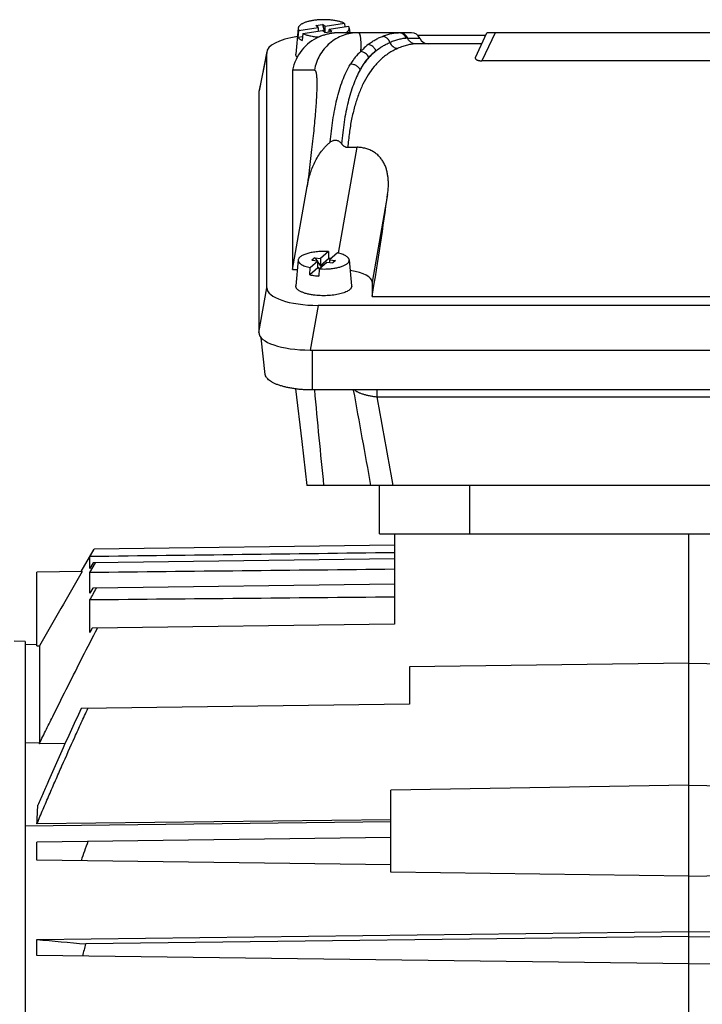
# Model space of a CAD drawing. Units: millimetres. Extents: x -1573 to 1434, y -462 to 899.
# Drawn here: x -887 to -795, y 195 to 327 of the extents above; entities that cross this region are included whole.
import ezdxf

# ---------------------------------------------------------------- set-up
doc = ezdxf.new("R2010")
doc.units = ezdxf.units.MM
doc.header["$LTSCALE"] = 19.36
doc.layers.get('0').update_dxf_attribs({"linetype": 'CONTINUOUS'})

msp = doc.modelspace()

# ---------------------------------------------------------------- linework, layer by layer
at = {"color": 7, "linetype": 'CONTINUOUS'}
for p, q in [((-847.1, 326.66), (-846.19, 326.8)), ((-846.75, 326.39), (-847.1, 326.66)), ((-845.84, 326.53), (-846.19, 326.8)), ((-846.19, 326.8), (-845.9, 325.75)), ((-843.23, 326.94), (-845.84, 326.53)), ((-845.84, 325.73), (-845.84, 326.53)), ((-842.69, 326.53), (-845.3, 326.13)), ((-843.23, 326.94), (-843.19, 326.46)), ((-849.45, 326.3), (-849.77, 322.82)), ((-849.44, 325.03), (-849.36, 325.99)), ((-849.36, 325.99), (-846.75, 326.39)), ((-848.82, 325.58), (-848.9, 324.63)), ((-848.82, 325.58), (-846.21, 325.99)), ((-846.75, 326.39), (-846.75, 325.9)), ((-845.86, 325.72), (-846.21, 325.99)), ((-845.86, 325.72), (-844.95, 325.86)), ((-845.3, 325.81), (-845.3, 326.13)), ((-844.95, 325.86), (-845.3, 326.13)), ((-834.26, 325.69), (-843.8, 325.69)), ((-842.6, 326.3), (-842.54, 325.69)), ((-833.44, 325.36), (-824.27, 325.36)), ((-825.66, 322.37), (-824.12, 325.69)), ((-769.93, 325.69), (-824.12, 325.69)), ((-848.86, 325.12), (-849.44, 325.03)), ((-824.82, 324.19), (-833.68, 324.19)), ((-853.65, 323.17), (-854.71, 317.89)), ((-853.67, 291.44), (-853.67, 323)), ((-769.26, 321.91), (-824.79, 321.91)), ((-850.2, 320.66), (-850.22, 320.56)), ((-850.22, 320.56), (-850.22, 293.88)), ((-854.72, 317.73), (-854.72, 285.44)), ((-842.79, 310.3), (-841.55, 310.3)), ((-850.22, 293.88), (-848.26, 305.03)), ((-845.4, 296.29), (-846.45, 295.38)), ((-845.4, 296.29), (-845.37, 295.38)), ((-844.19, 296.13), (-845.24, 295.21)), ((-849.45, 295.17), (-849.77, 291.7)), ((-847.85, 294.15), (-846.81, 295.06)), ((-847.24, 295.48), (-847.6, 295.16)), ((-847.6, 295.16), (-846.81, 295.06)), ((-847.24, 295.48), (-846.45, 295.38)), ((-847.24, 295.48), (-846.95, 295.08)), ((-846.81, 294.12), (-846.81, 295.06)), ((-846.81, 294.89), (-846.35, 294.24)), ((-846.64, 293.98), (-845.6, 294.9)), ((-846.45, 294.44), (-845.37, 295.38)), ((-846.45, 295.38), (-846.45, 294.44)), ((-845.6, 294.9), (-844.81, 294.79)), ((-845.24, 295.21), (-844.45, 295.11)), ((-845.24, 295.21), (-845.24, 294.85)), ((-844.45, 295.11), (-844.81, 294.79)), ((-842.6, 295.17), (-842.28, 291.7)), ((-850.22, 293.88), (-849.57, 293.88)), ((-847.89, 293.18), (-847.85, 294.15)), ((-846.81, 294.12), (-847.89, 293.18)), ((-846.67, 294.1), (-846.81, 294.12)), ((-846.67, 294.1), (-846.74, 294.04)), ((-846.61, 294.02), (-846.74, 294.04)), ((-846.64, 293.98), (-846.68, 293.02)), ((-846.67, 294.03), (-846.67, 294.1)), ((-846.31, 294.42), (-846.45, 294.44)), ((-846.24, 294.48), (-846.31, 294.42)), ((-846.31, 294.28), (-846.31, 294.42)), ((-846.28, 294.3), (-846.24, 294.48)), ((-846.1, 294.46), (-846.24, 294.48)), ((-845.74, 293.97), (-845.73, 293.97)), ((-845.62, 293.97), (-845.6, 293.97)), ((-839.52, 292.2), (-839.52, 290.26)), ((-839.52, 290.26), (-754.52, 290.26)), ((-747.28, 289.08), (-846.77, 289.08)), ((-853.87, 279.81), (-854.42, 284.74)), ((-847.83, 283.08), (-746.22, 283.08)), ((-746.54, 277.72), (-847.51, 277.72)), ((-745.77, 264.91), (-848.28, 264.91)), ((-838.53, 258.41), (-838.53, 264.91)), ((-838.53, 258.41), (-801.68, 258.41)), ((-836.53, 258.41), (-836.53, 246.28)), ((-801.68, 258.41), (-801.68, 258.41)), ((-801.68, 258.41), (-792.37, 258.41)), ((-797.03, 168.41), (-797.03, 258.41)), ((-836.53, 256.89), (-876.82, 256.36)), ((-878.56, 253.34), (-876.82, 256.36)), ((-877.4, 255.35), (-876.81, 256.36)), ((-877.4, 253.73), (-877.4, 255.35)), ((-877.4, 253.21), (-876.65, 254.53)), ((-876.95, 254.52), (-877.4, 253.73)), ((-836.53, 255.05), (-876.95, 254.52)), ((-878.45, 253.34), (-884.53, 253.26)), ((-884.53, 243.38), (-884.53, 253.26)), ((-877.4, 250.43), (-877.4, 253.21)), ((-836.53, 251.64), (-877.03, 251.11)), ((-877.03, 251.11), (-877.4, 250.43)), ((-877.4, 245.15), (-877.4, 249.53)), ((-836.53, 246.28), (-877.09, 245.74)), ((-877.09, 245.74), (-877.4, 245.15)), ((-886.08, 243.95), (-887.58, 243.99)), ((-886.08, 243.95), (-886.08, 72.87)), ((-886.08, 243.55), (-884.53, 243.58)), ((-884.53, 243.38), (-884.19, 243.38)), ((-884.19, 243.38), (-884.19, 230.22)), ((-797.03, 241.02), (-834.53, 240.53)), ((-797.03, 241.02), (-759.53, 240.53)), ((-834.53, 240.53), (-834.53, 235.53)), ((-834.53, 235.53), (-878.58, 234.95)), ((-880.72, 230.26), (-884.19, 230.22)), ((-797.03, 224.67), (-837.03, 224)), ((-837.03, 212.98), (-837.03, 224)), ((-797.03, 224.67), (-757.03, 224)), ((-837.03, 219.73), (-886.08, 219.14)), ((-837.03, 220.01), (-884.51, 219.47)), ((-837.03, 217.63), (-884.53, 217.01)), ((-884.53, 214.6), (-884.53, 217.01)), ((-837.03, 213.98), (-884.53, 214.6)), ((-797.03, 212.46), (-837.03, 212.98)), ((-797.03, 212.46), (-757.03, 212.98)), ((-884.53, 203.94), (-797.03, 205.03)), ((-797.03, 205.03), (-709.53, 203.94)), ((-884.53, 201.8), (-884.53, 203.94)), ((-797.03, 204.36), (-877.97, 203.35)), ((-797.03, 204.36), (-716.08, 203.35)), ((-797.03, 200.66), (-884.53, 201.8)), ((-797.03, 200.66), (-709.53, 201.8))]:
    msp.add_line(p, q, dxfattribs=at)
at = {"color": 9, "linetype": 'CONTINUOUS'}
for p, q in [((-823.03, 325.69), (-824.79, 321.91)), ((-834.75, 324.94), (-833.15, 324.94)), ((-853.67, 323), (-854.72, 317.73)), ((-847.27, 320.66), (-850.2, 320.66)), ((-844.06, 296.1), (-841.55, 310.3)), ((-837.45, 303.97), (-839.52, 292.2)), ((-854.72, 285.44), (-853.67, 291.44)), ((-846.77, 289.08), (-847.83, 283.08)), ((-847.51, 277.72), (-847.51, 283.08)), ((-838.86, 276.8), (-838.86, 277.72)), ((-838.86, 276.8), (-755.19, 276.8)), ((-826.43, 258.41), (-826.43, 264.91)), ((-884.19, 230.33), (-886.08, 230.3))]:
    msp.add_line(p, q, dxfattribs=at)
at = {"color": 7, "linetype": 'CONTINUOUS'}
for points in [[(-843.8, 325.69), (-843.93, 325.68), (-844.06, 325.68), (-844.2, 325.67), (-844.33, 325.67), (-844.47, 325.66), (-844.61, 325.64), (-844.74, 325.63), (-844.88, 325.61), (-845.01, 325.59), (-845.15, 325.56), (-845.28, 325.54), (-845.42, 325.51), (-845.55, 325.48), (-845.68, 325.45), (-845.81, 325.41), (-845.94, 325.37), (-846.07, 325.34), (-846.2, 325.29), (-846.33, 325.25), (-846.45, 325.21), (-846.55, 325.17)], [(-849.82, 277.86), (-848.98, 270.78), (-848.28, 264.91)]]:
    msp.add_lwpolyline(points, dxfattribs=at)
for centre, radius, start, end in [((-834.26, 324.49), 1.2, 22.0243, 90), ((-845.96, 323.63), 1.65, 111.0539, 114.408), ((-832.03, 325.39), 1.2, 202.0243, 270), ((-845.98, 285.87), 9.53, 84.5383, 86.3156), ((-846.02, 303.87), 9.91, 266.4166, 271.6433), ((-846.02, 303.84), 9.88, 271.6841, 272.346), ((-846.1, 302.12), 9.12, 262.4095, 266.3696), ((-1190.71, 234.91), 306.59, 357.1125, 357.5789), ((-587.55, 114.55), 307.72, 160.5335, 161.0416), ((-770.32, 1428.16), 1229.53, 264.67027, 264.97675), ((-653.34, 142.19), 232.81, 164.7695, 165.1841)]:
    msp.add_arc(centre, radius, start, end, dxfattribs=at)
at = {"color": 9, "linetype": 'CONTINUOUS'}
for centre, radius, start, end in [((-834.77, 317.48), 8.47, 128.675, 134.8085), ((-834.75, 318.84), 6.1, 90.0125, 91.7962), ((-872.61, 323.49), 31.56, 359.4188, 359.992), ((-834.3, 316.99), 9.15, 134.8, 137.5418), ((370.44, 389.38), 1222.83, 185.23914, 185.84208), ((-3960.58, -296.75), 3171.03, 10.20207, 10.4373), ((-3320.08, -176.29), 2522.25, 10.07416, 10.34856)]:
    msp.add_arc(centre, radius, start, end, dxfattribs=at)
at = {"color": 7, "linetype": 'CONTINUOUS'}
for centre, major_axis, ratio, start_param, end_param in [((-846.56, 322.93), (7.11, -0.08), 0.341823, 8.29306, 9.42877), ((-844.31, 319.69), (4.47, 4.17), 0.965767, 1.235302, 2.209656), ((-847.62, 317.66), (7.11, -0.08), 0.341823, 3.077284, 3.145584), ((-841.81, 289.19), (5.82, 35), 0.05869, -1.530416, -1.125003), ((-844.6, 292.15), (5.08, 0.06), 0.341823, -0.003992, 1.132795), ((-846.56, 291.51), (7.11, 0.08), 0.341823, 3.137601, 4.678239), ((-847.62, 285.51), (7.11, 0.08), 0.341823, 3.137601, 4.678239)]:
    msp.add_ellipse(centre, major_axis=major_axis, ratio=ratio, start_param=start_param, end_param=end_param, dxfattribs=at)
for points, knots in [([(-843.23, 326.94), (-843.28, 326.96), (-843.4, 327.01), (-843.64, 327.11), (-843.99, 327.21), (-844.43, 327.3), (-844.92, 327.37), (-845.43, 327.42), (-845.96, 327.44), (-846.49, 327.43), (-847.01, 327.39), (-847.5, 327.32), (-847.96, 327.23), (-848.31, 327.14), (-848.57, 327.05), (-848.74, 326.98), (-848.89, 326.9), (-849.03, 326.82), (-849.15, 326.74), (-849.25, 326.66), (-849.33, 326.57), (-849.39, 326.48), (-849.43, 326.39), (-849.45, 326.33), (-849.45, 326.3)], [0, 0, 0, 0, 0.026791, 0.055541, 0.118489, 0.18782, 0.26221, 0.340144, 0.419985, 0.500031, 0.578573, 0.653952, 0.724619, 0.789199, 0.818851, 0.846588, 0.872327, 0.896022, 0.917667, 0.937314, 0.955088, 0.97121, 0.986023, 1, 1, 1, 1]), ([(-842.6, 326.3), (-842.6, 326.32), (-842.61, 326.36), (-842.63, 326.44), (-842.67, 326.5), (-842.69, 326.53)], [0, 0, 0, 0, 0.23567, 0.478533, 1, 1, 1, 1]), ([(-849.45, 326.3), (-849.45, 326.27), (-849.45, 326.22), (-849.43, 326.14), (-849.4, 326.06), (-849.37, 326.01), (-849.36, 325.99)], [0, 0, 0, 0, 0.236592, 0.477339, 0.729702, 1, 1, 1, 1]), ([(-848.82, 325.58), (-848.75, 325.55), (-848.61, 325.49), (-848.39, 325.41), (-848.14, 325.34), (-847.78, 325.25), (-847.3, 325.16), (-846.89, 325.12), (-846.69, 325.11)], [0, 0, 0, 0, 0.099667, 0.208048, 0.32457, 0.448506, 0.715081, 1, 1, 1, 1]), ([(-843.04, 325.69), (-843, 325.71), (-842.93, 325.75), (-842.84, 325.83), (-842.76, 325.9), (-842.7, 325.98), (-842.65, 326.06), (-842.61, 326.14), (-842.6, 326.22), (-842.6, 326.27), (-842.6, 326.3)], [0, 0, 0, 0, 0.162246, 0.311544, 0.44843, 0.57386, 0.689318, 0.796908, 0.899379, 1, 1, 1, 1]), ([(-849.44, 325.03), (-849.41, 325), (-849.34, 324.92), (-849.27, 324.85), (-849.22, 324.82)], [0, 0, 0, 0, 0.470128, 1, 1, 1, 1]), ([(-849.22, 324.82), (-849.18, 324.79), (-849.07, 324.72), (-848.96, 324.66), (-848.9, 324.63)], [0, 0, 0, 0, 0.473601, 1, 1, 1, 1]), ([(-849.58, 322.38), (-849.62, 322.41), (-849.67, 322.48), (-849.74, 322.59), (-849.77, 322.71), (-849.78, 322.79), (-849.77, 322.82)], [0, 0, 0, 0, 0.283206, 0.538066, 0.773163, 1, 1, 1, 1]), ([(-825.66, 322.37), (-825.67, 322.35), (-825.69, 322.31), (-825.69, 322.26), (-825.68, 322.22), (-825.66, 322.18), (-825.63, 322.15), (-825.6, 322.11), (-825.57, 322.09), (-825.55, 322.07)], [0, 0, 0, 0, 0.219439, 0.327049, 0.437703, 0.555827, 0.685978, 0.832653, 1, 1, 1, 1]), ([(-825.55, 322.07), (-825.53, 322.06), (-825.49, 322.04), (-825.42, 322), (-825.34, 321.98), (-825.24, 321.95), (-825.14, 321.93), (-825.03, 321.92), (-824.91, 321.91), (-824.83, 321.91), (-824.79, 321.91)], [0, 0, 0, 0, 0.087306, 0.187038, 0.299447, 0.423953, 0.559005, 0.701931, 0.849834, 1, 1, 1, 1]), ([(-848.26, 305.03), (-848.21, 305.31), (-848.09, 305.87), (-847.87, 306.7), (-847.58, 307.51), (-847.24, 308.3), (-846.82, 309.06), (-846.42, 309.65), (-846.06, 310.1), (-845.82, 310.37), (-845.62, 310.58), (-845.46, 310.73), (-845.3, 310.87), (-845.19, 310.97), (-845.14, 311.01)], [0, 0, 0, 0, 0.124639, 0.249329, 0.37409, 0.498944, 0.62392, 0.749046, 0.811699, 0.874404, 0.905781, 0.937172, 0.968579, 1, 1, 1, 1]), ([(-845.14, 311.01), (-845.08, 311.06), (-844.96, 311.14), (-844.8, 311.21), (-844.66, 311.25), (-844.55, 311.26), (-844.44, 311.27), (-844.29, 311.25), (-844.12, 311.2), (-843.93, 311.1), (-843.76, 310.95), (-843.67, 310.84), (-843.63, 310.78)], [0, 0, 0, 0, 0.124839, 0.24994, 0.31266, 0.375419, 0.438193, 0.500957, 0.626138, 0.751064, 0.875683, 1, 1, 1, 1]), ([(-843.63, 310.78), (-843.62, 310.77), (-843.6, 310.73), (-843.56, 310.68), (-843.51, 310.63), (-843.46, 310.57), (-843.38, 310.5), (-843.27, 310.43), (-843.16, 310.37), (-843.04, 310.33), (-842.92, 310.3), (-842.83, 310.3), (-842.79, 310.3)], [0, 0, 0, 0, 0.062176, 0.124399, 0.186657, 0.248968, 0.373691, 0.498617, 0.623744, 0.749049, 0.874487, 1, 1, 1, 1]), ([(-837.45, 303.97), (-837.4, 304.32), (-837.35, 304.86), (-837.34, 305.57), (-837.37, 306.1), (-837.44, 306.62), (-837.54, 307.13), (-837.7, 307.63), (-837.9, 308.11), (-838.17, 308.56), (-838.49, 308.99), (-838.87, 309.37), (-839.32, 309.7), (-839.83, 309.96), (-840.38, 310.15), (-840.96, 310.27), (-841.35, 310.3), (-841.55, 310.3)], [0, 0, 0, 0, 0.123999, 0.185178, 0.245828, 0.306004, 0.365793, 0.425373, 0.485002, 0.544975, 0.6057, 0.667604, 0.731056, 0.796252, 0.863101, 0.931218, 1, 1, 1, 1]), ([(-845.4, 296.29), (-845.65, 296.3), (-846.14, 296.32), (-846.74, 296.29), (-847.21, 296.24), (-847.55, 296.19), (-847.87, 296.13), (-848.17, 296.05), (-848.44, 295.97), (-848.69, 295.88), (-848.9, 295.78), (-849.09, 295.67), (-849.23, 295.55), (-849.35, 295.43), (-849.41, 295.32), (-849.44, 295.24), (-849.45, 295.19), (-849.45, 295.17)], [0, 0, 0, 0, 0.16628, 0.33151, 0.411644, 0.489041, 0.562947, 0.632673, 0.697607, 0.75724, 0.811195, 0.859273, 0.901517, 0.938322, 0.970595, 0.985537, 1, 1, 1, 1]), ([(-842.6, 295.17), (-842.6, 295.2), (-842.61, 295.25), (-842.64, 295.32), (-842.68, 295.39), (-842.75, 295.48), (-842.87, 295.6), (-843.06, 295.73), (-843.29, 295.85), (-843.56, 295.95), (-843.86, 296.05), (-844.08, 296.1), (-844.19, 296.13)], [0, 0, 0, 0, 0.037148, 0.075797, 0.11679, 0.160803, 0.259651, 0.374904, 0.507277, 0.656405, 0.821187, 1, 1, 1, 1]), ([(-849.45, 295.17), (-849.45, 295.15), (-849.45, 295.1), (-849.44, 295.02), (-849.41, 294.94), (-849.36, 294.87), (-849.3, 294.79), (-849.23, 294.72), (-849.15, 294.65), (-849.05, 294.58), (-848.94, 294.52), (-848.77, 294.43), (-848.53, 294.33), (-848.21, 294.23), (-847.98, 294.17), (-847.85, 294.15)], [0, 0, 0, 0, 0.037562, 0.075728, 0.115619, 0.158193, 0.204202, 0.254192, 0.308527, 0.367431, 0.431006, 0.499265, 0.649492, 0.817016, 1, 1, 1, 1]), ([(-845.6, 293.97), (-845.4, 293.98), (-844.99, 294.01), (-844.5, 294.08), (-844.13, 294.16), (-843.88, 294.22), (-843.64, 294.29), (-843.43, 294.37), (-843.23, 294.45), (-843.06, 294.55), (-842.91, 294.64), (-842.79, 294.74), (-842.7, 294.84), (-842.64, 294.95), (-842.6, 295.06), (-842.6, 295.14), (-842.6, 295.17)], [0, 0, 0, 0, 0.179848, 0.350666, 0.431149, 0.50759, 0.579496, 0.646445, 0.708107, 0.76426, 0.814832, 0.859948, 0.900008, 0.935788, 0.968542, 1, 1, 1, 1]), ([(-847.89, 293.18), (-847.84, 293.17), (-847.65, 293.13), (-847.45, 293.1), (-847.3, 293.08)], [0, 0, 0, 0, 0.24228, 1, 1, 1, 1]), ([(-847.39, 290.46), (-847.56, 290.49), (-847.9, 290.54), (-848.3, 290.64), (-848.6, 290.72), (-848.8, 290.79), (-848.98, 290.87), (-849.15, 290.95), (-849.3, 291.03), (-849.43, 291.12), (-849.54, 291.21), (-849.63, 291.31), (-849.7, 291.4), (-849.75, 291.5), (-849.77, 291.6), (-849.78, 291.67), (-849.77, 291.7)], [0, 0, 0, 0, 0.183556, 0.353679, 0.432732, 0.507323, 0.577184, 0.642111, 0.701981, 0.756773, 0.806596, 0.851735, 0.892698, 0.930276, 0.965581, 1, 1, 1, 1]), ([(-842.28, 291.7), (-842.27, 291.67), (-842.27, 291.62), (-842.29, 291.54), (-842.32, 291.46), (-842.36, 291.38), (-842.42, 291.31), (-842.49, 291.23), (-842.57, 291.16), (-842.71, 291.06), (-842.91, 290.94), (-843.19, 290.82), (-843.51, 290.7), (-843.87, 290.61), (-844.26, 290.52), (-844.68, 290.46), (-845.12, 290.41), (-845.57, 290.38), (-846.03, 290.37), (-846.49, 290.38), (-846.95, 290.41), (-847.24, 290.45), (-847.39, 290.46)], [0, 0, 0, 0, 0.014129, 0.028452, 0.043356, 0.059173, 0.076171, 0.09455, 0.114451, 0.135963, 0.183961, 0.238612, 0.299601, 0.366369, 0.43818, 0.514167, 0.593361, 0.674726, 0.757177, 0.839606, 0.920908, 1, 1, 1, 1]), ([(-847.51, 277.72), (-847.91, 277.72), (-848.51, 277.74), (-849.31, 277.8), (-849.88, 277.87), (-850.43, 277.96), (-850.96, 278.06), (-851.45, 278.18), (-851.91, 278.32), (-852.27, 278.44), (-852.53, 278.55), (-852.77, 278.66), (-853.03, 278.81), (-853.31, 278.99), (-853.54, 279.18), (-853.71, 279.39), (-853.81, 279.56), (-853.85, 279.71), (-853.87, 279.78), (-853.87, 279.81)], [0, 0, 0, 0, 0.172407, 0.256881, 0.339289, 0.418985, 0.495357, 0.567842, 0.635935, 0.699204, 0.728924, 0.75732, 0.810041, 0.857311, 0.899277, 0.936382, 0.969479, 0.984962, 1, 1, 1, 1]), ([(-884.19, 230.22), (-883.88, 230.87), (-883.24, 232.17), (-881.95, 234.77), (-880.34, 238.01), (-878.38, 241.88), (-877.06, 244.46), (-876.4, 245.75)], [0, 0, 0, 0, 0.125, 0.25, 0.5, 0.75, 1, 1, 1, 1]), ([(-884.51, 219.47), (-884.24, 220.12), (-883.69, 221.42), (-882.86, 223.36), (-882.01, 225.31), (-880.88, 227.89), (-879.73, 230.47), (-878.56, 233.04), (-877.97, 234.32), (-877.68, 234.96)], [0, 0, 0, 0, 0.125, 0.25, 0.375, 0.500001, 0.75, 0.875, 1, 1, 1, 1]), ([(-878.58, 234.95), (-879.07, 233.87), (-880.07, 231.72), (-881.53, 228.48), (-882.74, 225.77), (-883.69, 223.59), (-884.16, 222.5), (-884.39, 221.96)], [0, 0, 0, 0, 0.25, 0.5, 0.75, 0.875, 1, 1, 1, 1])]:
    msp.add_open_spline(points, degree=3, knots=knots, dxfattribs=at)
at = {"color": 9, "linetype": 'CONTINUOUS'}
for points, knots in [([(-841.37, 325.69), (-841.72, 325.69), (-842.42, 325.62), (-843.44, 325.35), (-844.4, 324.9), (-845.26, 324.28), (-846, 323.53), (-846.6, 322.66), (-847.04, 321.7), (-847.22, 321.01), (-847.27, 320.66)], [0, 0, 0, 0, 0.124905, 0.249816, 0.374756, 0.499732, 0.624748, 0.7498, 0.874884, 1, 1, 1, 1]), ([(-843.8, 325.69), (-844.05, 325.69), (-844.56, 325.66), (-845.29, 325.55), (-845.99, 325.37), (-846.43, 325.22), (-846.64, 325.13)], [0, 0, 0, 0, 0.26445, 0.51929, 0.765089, 1, 1, 1, 1]), ([(-841.37, 325.69), (-841.36, 325.69), (-841.35, 325.68), (-841.32, 325.67), (-841.29, 325.66), (-841.27, 325.63), (-841.25, 325.6), (-841.22, 325.54), (-841.19, 325.46), (-841.17, 325.37), (-841.14, 325.25), (-841.12, 325.12), (-841.1, 324.98), (-841.09, 324.81), (-841.07, 324.63), (-841.06, 324.36), (-841.04, 323.97), (-841.04, 323.65), (-841.04, 323.48)], [0, 0, 0, 0, 0.008691, 0.017539, 0.037162, 0.048596, 0.061357, 0.091327, 0.127773, 0.171049, 0.221355, 0.27881, 0.343486, 0.415426, 0.494656, 0.581189, 0.776138, 1, 1, 1, 1]), ([(-840.06, 324.09), (-839.92, 324.21), (-839.62, 324.43), (-839.14, 324.73), (-838.66, 324.98), (-838.33, 325.13), (-838.16, 325.19)], [0, 0, 0, 0, 0.256418, 0.507559, 0.75492, 1, 1, 1, 1]), ([(-838.16, 325.19), (-837.96, 325.27), (-837.58, 325.41), (-837.02, 325.56), (-836.5, 325.66), (-836.16, 325.69), (-836, 325.69)], [0, 0, 0, 0, 0.285544, 0.546709, 0.784317, 1, 1, 1, 1]), ([(-837.14, 324.37), (-837.18, 324.49), (-837.26, 324.65), (-837.41, 324.83), (-837.54, 324.95), (-837.68, 325.05), (-837.83, 325.12), (-837.99, 325.17), (-838.1, 325.19), (-838.16, 325.19)], [0, 0, 0, 0, 0.25733, 0.385121, 0.511482, 0.636181, 0.759181, 0.880431, 1, 1, 1, 1]), ([(-834.94, 324.93), (-834.98, 325.04), (-835.1, 325.25), (-835.31, 325.45), (-835.51, 325.57), (-835.66, 325.64), (-835.83, 325.68), (-835.95, 325.69), (-836, 325.69)], [0, 0, 0, 0, 0.254196, 0.505019, 0.629494, 0.753393, 0.876841, 1, 1, 1, 1]), ([(-834.75, 324.94), (-834.79, 325.04), (-834.91, 325.25), (-835.12, 325.45), (-835.32, 325.57), (-835.48, 325.64), (-835.65, 325.68), (-835.76, 325.69), (-835.82, 325.69)], [0, 0, 0, 0, 0.253635, 0.504301, 0.628853, 0.752914, 0.876585, 1, 1, 1, 1]), ([(-839.02, 323.25), (-839.06, 323.36), (-839.18, 323.57), (-839.42, 323.83), (-839.73, 324.01), (-839.95, 324.07), (-840.06, 324.09)], [0, 0, 0, 0, 0.253313, 0.507009, 0.756887, 1, 1, 1, 1]), ([(-839.02, 323.25), (-838.73, 323.48), (-838.28, 323.8), (-837.63, 324.16), (-837.3, 324.31), (-837.14, 324.37)], [0, 0, 0, 0, 0.507148, 0.754853, 1, 1, 1, 1]), ([(-834.94, 324.93), (-835.1, 324.93), (-835.45, 324.89), (-835.98, 324.78), (-836.55, 324.61), (-836.94, 324.46), (-837.14, 324.37)], [0, 0, 0, 0, 0.215238, 0.453045, 0.714526, 1, 1, 1, 1]), ([(-837.14, 324.37), (-837.1, 324.26), (-836.98, 324.06), (-836.74, 323.8), (-836.45, 323.63), (-836.22, 323.57), (-836.11, 323.56)], [0, 0, 0, 0, 0.257127, 0.511124, 0.759049, 1, 1, 1, 1]), ([(-833.68, 324.19), (-833.86, 324.19), (-834.13, 324.16), (-834.5, 324.1), (-834.8, 324.03), (-835.11, 323.94), (-835.56, 323.79), (-835.89, 323.66), (-836.11, 323.56)], [0, 0, 0, 0, 0.211032, 0.325542, 0.446524, 0.574266, 0.708994, 1, 1, 1, 1]), ([(-833.68, 324.19), (-833.74, 324.19), (-833.85, 324.19), (-834.02, 324.23), (-834.18, 324.3), (-834.33, 324.39), (-834.46, 324.5), (-834.58, 324.63), (-834.68, 324.77), (-834.73, 324.88), (-834.75, 324.94)], [0, 0, 0, 0, 0.123252, 0.246767, 0.370679, 0.495063, 0.620105, 0.746002, 0.872693, 1, 1, 1, 1]), ([(-841.04, 323.17), (-841.31, 322.93), (-841.69, 322.53), (-842.14, 321.93), (-842.34, 321.61), (-842.45, 321.44)], [0, 0, 0, 0, 0.485851, 0.739187, 1, 1, 1, 1]), ([(-839.02, 323.25), (-839.12, 323.17), (-839.32, 322.99), (-839.6, 322.72), (-839.87, 322.43), (-840.14, 322.12), (-840.4, 321.79), (-840.65, 321.45), (-840.9, 321.09), (-841.06, 320.84), (-841.13, 320.71)], [0, 0, 0, 0, 0.116631, 0.235328, 0.356289, 0.479657, 0.605587, 0.734214, 0.865641, 1, 1, 1, 1]), ([(-840, 322.36), (-840.04, 322.47), (-840.16, 322.67), (-840.41, 322.92), (-840.71, 323.09), (-840.93, 323.15), (-841.04, 323.17)], [0, 0, 0, 0, 0.250329, 0.503407, 0.754641, 1, 1, 1, 1]), ([(-839.02, 323.25), (-839.19, 323.12), (-839.53, 322.83), (-839.85, 322.52), (-840, 322.36)], [0, 0, 0, 0, 0.494002, 1, 1, 1, 1]), ([(-836.11, 323.56), (-836.32, 323.47), (-836.72, 323.28), (-837.3, 322.93), (-837.86, 322.53), (-838.21, 322.23), (-838.38, 322.07)], [0, 0, 0, 0, 0.245546, 0.493087, 0.744104, 1, 1, 1, 1]), ([(-845.14, 311.01), (-845.05, 312), (-844.89, 313.45), (-844.56, 315.36), (-844.28, 316.71), (-843.93, 318.01), (-843.52, 319.24), (-843.04, 320.39), (-842.65, 321.1), (-842.45, 321.44)], [0, 0, 0, 0, 0.27336, 0.404978, 0.532951, 0.656449, 0.775414, 0.890003, 1, 1, 1, 1]), ([(-838.38, 322.07), (-838.53, 321.93), (-838.84, 321.62), (-839.42, 320.96), (-840.09, 320.01), (-840.8, 318.74), (-841.4, 317.31), (-841.91, 315.75), (-842.31, 314.04), (-842.61, 312.21), (-842.74, 310.95), (-842.79, 310.3)], [0, 0, 0, 0, 0.049678, 0.10059, 0.206683, 0.319387, 0.43947, 0.567407, 0.703463, 0.847699, 1, 1, 1, 1]), ([(-841.13, 320.71), (-841.19, 320.83), (-841.31, 320.99), (-841.51, 321.16), (-841.68, 321.27), (-841.86, 321.36), (-842.12, 321.44), (-842.32, 321.45), (-842.45, 321.44)], [0, 0, 0, 0, 0.244567, 0.370973, 0.49853, 0.626297, 0.753302, 1, 1, 1, 1]), ([(-840, 322.36), (-840.22, 322.13), (-840.52, 321.74), (-840.88, 321.18), (-841.05, 320.87), (-841.13, 320.71)], [0, 0, 0, 0, 0.479629, 0.734826, 1, 1, 1, 1]), ([(-847.27, 320.66), (-847.26, 320.66), (-847.24, 320.66), (-847.21, 320.65), (-847.19, 320.63), (-847.16, 320.6), (-847.14, 320.56), (-847.11, 320.51), (-847.09, 320.46), (-847.07, 320.37), (-847.04, 320.23), (-847.01, 320.05), (-846.98, 319.83), (-846.97, 319.58), (-846.96, 319.3), (-846.95, 318.99), (-846.95, 318.64), (-846.96, 318.12), (-846.99, 317.38), (-847.04, 316.42), (-847.12, 315.33), (-847.22, 314.14), (-847.34, 312.84), (-847.48, 311.45), (-847.65, 309.96), (-847.83, 308.38), (-848.04, 306.73), (-848.18, 305.6), (-848.26, 305.03)], [0, 0, 0, 0, 0.001906, 0.003874, 0.00604, 0.008507, 0.011346, 0.014602, 0.018307, 0.022482, 0.032289, 0.044087, 0.057904, 0.073757, 0.091649, 0.111565, 0.133491, 0.157411, 0.211148, 0.27254, 0.341339, 0.417219, 0.499852, 0.588846, 0.683808, 0.784291, 0.88985, 1, 1, 1, 1]), ([(-841.13, 320.71), (-841.31, 320.4), (-841.64, 319.74), (-842.07, 318.69), (-842.45, 317.55), (-842.78, 316.33), (-843.06, 315.04), (-843.3, 313.67), (-843.49, 312.25), (-843.59, 311.28), (-843.63, 310.78)], [0, 0, 0, 0, 0.104519, 0.214646, 0.330684, 0.453044, 0.58185, 0.716211, 0.855624, 1, 1, 1, 1]), ([(-841.89, 277.72), (-841.86, 277.69), (-841.79, 277.64), (-841.68, 277.56), (-841.55, 277.49), (-841.41, 277.42), (-841.25, 277.35), (-841.01, 277.26), (-840.68, 277.15), (-840.26, 277.04), (-839.81, 276.94), (-839.34, 276.86), (-839.02, 276.81), (-838.86, 276.8)], [0, 0, 0, 0, 0.03745, 0.079337, 0.12557, 0.175981, 0.230431, 0.288652, 0.415082, 0.552476, 0.697818, 0.847998, 1, 1, 1, 1])]:
    msp.add_open_spline(points, degree=3, knots=knots, dxfattribs=at)
at = {"color": 7, "linetype": 'CONTINUOUS'}
for points in [[(-836.53, 255.87), (-850.15, 255.7), (-863.77, 255.52), (-877.4, 255.35)], [(-878.45, 253.34), (-880.37, 250.02), (-882.28, 246.7), (-884.19, 243.38)], [(-836.53, 253.64), (-850.15, 253.5), (-863.77, 253.35), (-877.4, 253.21)], [(-877.4, 249.53), (-877.11, 250.06), (-876.82, 250.59), (-876.53, 251.12)], [(-836.53, 249.91), (-850.15, 249.78), (-863.77, 249.66), (-877.4, 249.53)]]:
    msp.add_open_spline(points, degree=3, dxfattribs=at)

doc.saveas('drawing.dxf')
